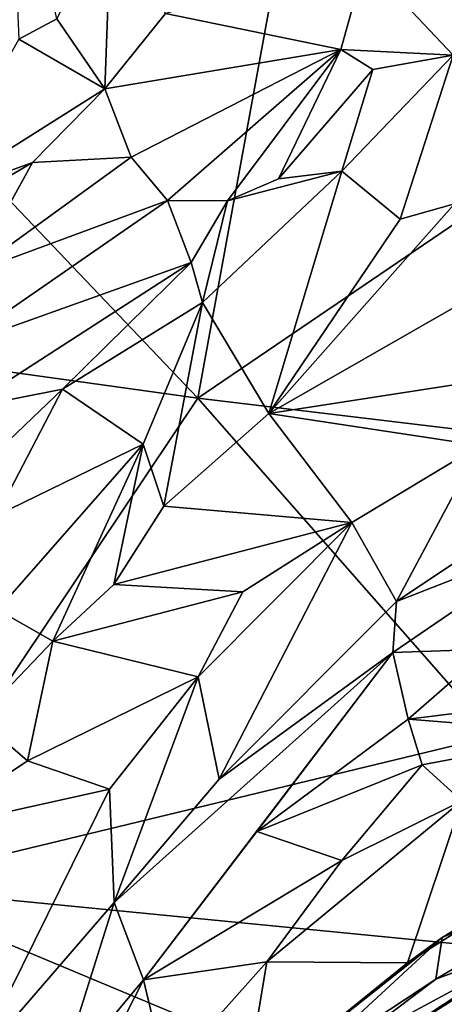
# Model space of a CAD drawing. Extents: x -29 to -19.1, y -10.8 to 25.4.
# Drawn here: x -21.5 to -20.9, y 12.4 to 13.9 of the extents above; entities that cross this region are included whole.
import ezdxf

# ---------------------------------------------------------------- set-up
doc = ezdxf.new("R2010")
doc.units = 0
doc.header["$MEASUREMENT"] = 0
doc.layers.add('1', color=7, linetype='Continuous')

msp = doc.modelspace()

# ---------------------------------------------------------------- linework, layer by layer
at = {"layer": '1'}
for points in [[(-23.1818, 15.3552, -0.7885), (-20.9549, 14.8516, -0.779), (-21.2364, 13.3114, -0.7778)], [(-22.5706, 13.4973, -0.7817), (-23.1818, 15.3552, -0.7885), (-21.2364, 13.3114, -0.7778)], [(-20.1802, 14.0298, -0.7662), (-21.2364, 13.3114, -0.7778), (-20.9549, 14.8516, -0.779)], [(-21.4454, 13.8741, 4.1631), (-21.5168, 14.1933, 4.1103), (-21.5016, 13.8436, 4.2231)], [(-21.4454, 13.8741, 4.1631), (-21.3741, 13.7704, 4.1331), (-21.3645, 14.0394, 4.0851)], [(-21.3741, 13.7704, 4.1331), (-21.2846, 13.8821, 4.022), (-21.3645, 14.0394, 4.0851)], [(-20.3722, 13.2075, -0.7713), (-21.2364, 13.3114, -0.7778), (-20.1802, 14.0298, -0.7662)], [(-20.9882, 13.9583, 4.0991), (-20.8576, 13.8199, 4.2249), (-20.7829, 14.0114, 4.0464)], [(-21.0243, 13.8287, 4.2286), (-20.9882, 13.9583, 4.0991), (-21.2846, 13.8821, 4.022)], [(-21.0243, 13.8287, 4.2286), (-20.8576, 13.8199, 4.2249), (-20.9882, 13.9583, 4.0991)], [(-21.4454, 13.8741, 4.1631), (-21.5016, 13.8436, 4.2231), (-21.3741, 13.7704, 4.1331)], [(-21.3741, 13.7704, 4.1331), (-21.0243, 13.8287, 4.2286), (-21.2846, 13.8821, 4.022)], [(-21.6369, 13.6044, 4.3243), (-21.3741, 13.7704, 4.1331), (-21.5016, 13.8436, 4.2231)], [(-21.0243, 13.8287, 4.2286), (-21.3741, 13.7704, 4.1331), (-21.3352, 13.669, 4.3505)], [(-21.3352, 13.669, 4.3505), (-21.2812, 13.6048, 4.4983), (-21.0243, 13.8287, 4.2286)], [(-21.0243, 13.8287, 4.2286), (-21.2812, 13.6048, 4.4983), (-21.1924, 13.604, 4.467)], [(-21.1168, 13.6369, 4.3734), (-21.0243, 13.8287, 4.2286), (-21.1924, 13.604, 4.467)], [(-21.0243, 13.8287, 4.2286), (-21.1168, 13.6369, 4.3734), (-20.9771, 13.7986, 4.2245)], [(-21.0243, 13.8287, 4.2286), (-20.9771, 13.7986, 4.2245), (-20.8576, 13.8199, 4.2249)], [(-20.9771, 13.7986, 4.2245), (-21.0227, 13.6483, 4.3672), (-20.8576, 13.8199, 4.2249)], [(-20.8576, 13.8199, 4.2249), (-21.0227, 13.6483, 4.3672), (-20.9366, 13.577, 4.3664)], [(-20.9366, 13.577, 4.3664), (-20.8557, 13.5998, 4.27), (-20.8576, 13.8199, 4.2249)], [(-20.9771, 13.7986, 4.2245), (-21.1168, 13.6369, 4.3734), (-21.0227, 13.6483, 4.3672)], [(-21.6369, 13.6044, 4.3243), (-21.4816, 13.661, 4.241), (-21.3741, 13.7704, 4.1331)], [(-21.4816, 13.661, 4.241), (-21.3352, 13.669, 4.3505), (-21.3741, 13.7704, 4.1331)], [(-21.3352, 13.669, 4.3505), (-21.5722, 13.4974, 4.5981), (-21.2812, 13.6048, 4.4983)], [(-21.3352, 13.669, 4.3505), (-21.4816, 13.661, 4.241), (-21.5722, 13.4974, 4.5981)], [(-21.4816, 13.661, 4.241), (-21.6369, 13.6044, 4.3243), (-21.7964, 13.475, 4.4739)], [(-21.5722, 13.4974, 4.5981), (-21.4816, 13.661, 4.241), (-21.7964, 13.475, 4.4739)], [(-21.2296, 13.4535, 4.6211), (-21.1312, 13.2889, 4.5654), (-21.0227, 13.6483, 4.3672)], [(-21.2296, 13.4535, 4.6211), (-21.0227, 13.6483, 4.3672), (-21.1924, 13.604, 4.467)], [(-21.1168, 13.6369, 4.3734), (-21.1924, 13.604, 4.467), (-21.0227, 13.6483, 4.3672)], [(-20.9366, 13.577, 4.3664), (-21.0227, 13.6483, 4.3672), (-21.1312, 13.2889, 4.5654)], [(-21.2812, 13.6048, 4.4983), (-21.5939, 13.3884, 4.8175), (-21.2463, 13.5126, 4.5365)], [(-21.5939, 13.3884, 4.8175), (-21.2812, 13.6048, 4.4983), (-21.5722, 13.4974, 4.5981)], [(-21.2463, 13.5126, 4.5365), (-21.1924, 13.604, 4.467), (-21.2812, 13.6048, 4.4983)], [(-21.2296, 13.4535, 4.6211), (-21.1924, 13.604, 4.467), (-21.2463, 13.5126, 4.5365)], [(-20.8557, 13.5998, 4.27), (-21.1312, 13.2889, 4.5654), (-20.8478, 13.4509, 4.3329)], [(-21.1312, 13.2889, 4.5654), (-20.8557, 13.5998, 4.27), (-20.9366, 13.577, 4.3664)], [(-21.5939, 13.3884, 4.8175), (-21.582, 13.2964, 4.9091), (-21.2463, 13.5126, 4.5365)], [(-21.2463, 13.5126, 4.5365), (-21.582, 13.2964, 4.9091), (-21.437, 13.3249, 4.8677)], [(-21.437, 13.3249, 4.8677), (-21.2296, 13.4535, 4.6211), (-21.2463, 13.5126, 4.5365)], [(-21.2364, 13.3114, -0.7778), (-21.722, 12.5873, -0.7671), (-22.5706, 13.4973, -0.7817)], [(-21.2296, 13.4535, 4.6211), (-21.437, 13.3249, 4.8677), (-21.3177, 13.2431, 4.7719)], [(-21.2296, 13.4535, 4.6211), (-21.3177, 13.2431, 4.7719), (-21.2867, 13.1514, 4.7847)], [(-21.2867, 13.1514, 4.7847), (-21.1312, 13.2889, 4.5654), (-21.2296, 13.4535, 4.6211)], [(-21.1312, 13.2889, 4.5654), (-20.7195, 13.3523, 4.5657), (-20.8478, 13.4509, 4.3329)], [(-20.7195, 13.3523, 4.5657), (-21.1312, 13.2889, 4.5654), (-20.8183, 13.2411, 4.7518)], [(-21.582, 13.2964, 4.9091), (-21.653, 13.1187, 5.1644), (-21.437, 13.3249, 4.8677)], [(-21.653, 13.1187, 5.1644), (-21.5348, 13.1373, 5.0296), (-21.437, 13.3249, 4.8677)], [(-21.3177, 13.2431, 4.7719), (-21.437, 13.3249, 4.8677), (-21.5348, 13.1373, 5.0296)], [(-21.2364, 13.3114, -0.7778), (-20.7965, 12.8107, -0.7601), (-21.722, 12.5873, -0.7671)], [(-20.3722, 13.2075, -0.7713), (-20.7965, 12.8107, -0.7601), (-21.2364, 13.3114, -0.7778)], [(-21.1312, 13.2889, 4.5654), (-21.2867, 13.1514, 4.7847), (-21.0081, 13.1274, 4.9394)], [(-20.8183, 13.2411, 4.7518), (-21.1312, 13.2889, 4.5654), (-21.0081, 13.1274, 4.9394)], [(-20.5682, 13.2596, 4.5928), (-20.8183, 13.2411, 4.7518), (-20.9417, 13.0101, 4.9736)], [(-20.9417, 13.0101, 4.9736), (-20.6954, 13.1064, 4.6852), (-20.5682, 13.2596, 4.5928)], [(-21.5333, 12.9976, 5.1771), (-21.3177, 13.2431, 4.7719), (-21.5348, 13.1373, 5.0296)], [(-21.3177, 13.2431, 4.7719), (-21.5333, 12.9976, 5.1771), (-21.4515, 12.9514, 5.052)], [(-21.3609, 13.0352, 4.9201), (-21.3177, 13.2431, 4.7719), (-21.4515, 12.9514, 5.052)], [(-21.3177, 13.2431, 4.7719), (-21.3609, 13.0352, 4.9201), (-21.2867, 13.1514, 4.7847)], [(-20.9417, 13.0101, 4.9736), (-20.8183, 13.2411, 4.7518), (-21.0081, 13.1274, 4.9394)], [(-21.2867, 13.1514, 4.7847), (-21.3609, 13.0352, 4.9201), (-21.0081, 13.1274, 4.9394)], [(-21.1699, 13.0244, 5.0649), (-21.0081, 13.1274, 4.9394), (-21.3609, 13.0352, 4.9201)], [(-21.205, 12.7465, 5.2455), (-21.0081, 13.1274, 4.9394), (-21.2359, 12.8985, 5.2088)], [(-21.2359, 12.8985, 5.2088), (-21.0081, 13.1274, 4.9394), (-21.1699, 13.0244, 5.0649)], [(-21.0081, 13.1274, 4.9394), (-21.205, 12.7465, 5.2455), (-20.9417, 13.0101, 4.9736)], [(-20.6954, 13.1064, 4.6852), (-20.9417, 13.0101, 4.9736), (-20.9475, 12.9346, 4.9195)], [(-20.8055, 12.9396, 4.7781), (-20.6954, 13.1064, 4.6852), (-20.9475, 12.9346, 4.9195)], [(-21.4515, 12.9514, 5.052), (-21.1699, 13.0244, 5.0649), (-21.3609, 13.0352, 4.9201)], [(-21.4515, 12.9514, 5.052), (-21.2359, 12.8985, 5.2088), (-21.1699, 13.0244, 5.0649)], [(-20.9417, 13.0101, 4.9736), (-21.205, 12.7465, 5.2455), (-20.9475, 12.9346, 4.9195)], [(-21.5333, 12.9976, 5.1771), (-21.5616, 12.8361, 5.2077), (-21.4515, 12.9514, 5.052)], [(-21.5616, 12.8361, 5.2077), (-21.4888, 12.774, 5.2538), (-21.4515, 12.9514, 5.052)], [(-21.4515, 12.9514, 5.052), (-21.4888, 12.774, 5.2538), (-21.2359, 12.8985, 5.2088)], [(-20.9244, 12.8358, 4.9415), (-20.8055, 12.9396, 4.7781), (-20.9475, 12.9346, 4.9195)], [(-20.8055, 12.9396, 4.7781), (-20.9244, 12.8358, 4.9415), (-20.5044, 12.8874, 4.7395)], [(-21.3606, 12.5638, 5.3854), (-21.3171, 12.4492, 5.3249), (-20.9475, 12.9346, 4.9195)], [(-21.205, 12.7465, 5.2455), (-21.3606, 12.5638, 5.3854), (-20.9475, 12.9346, 4.9195)], [(-20.9475, 12.9346, 4.9195), (-21.3171, 12.4492, 5.3249), (-21.1488, 12.6688, 5.1513)], [(-21.1488, 12.6688, 5.1513), (-20.9244, 12.8358, 4.9415), (-20.9475, 12.9346, 4.9195)], [(-21.3673, 12.7316, 5.3564), (-21.2359, 12.8985, 5.2088), (-21.4888, 12.774, 5.2538)], [(-21.3673, 12.7316, 5.3564), (-21.3606, 12.5638, 5.3854), (-21.2359, 12.8985, 5.2088)], [(-21.205, 12.7465, 5.2455), (-21.2359, 12.8985, 5.2088), (-21.3606, 12.5638, 5.3854)], [(-20.5044, 12.8874, 4.7395), (-20.9244, 12.8358, 4.9415), (-20.6582, 12.8143, 4.8927)], [(-21.6432, 12.6705, 5.3315), (-21.4888, 12.774, 5.2538), (-21.5616, 12.8361, 5.2077)], [(-21.1488, 12.6688, 5.1513), (-20.9036, 12.7681, 4.9984), (-20.9244, 12.8358, 4.9415)], [(-20.9036, 12.7681, 4.9984), (-20.6582, 12.8143, 4.8927), (-20.9244, 12.8358, 4.9415)], [(-20.7965, 12.8107, -0.7601), (-20.6461, 12.4822, -0.7475), (-21.722, 12.5873, -0.7671)], [(-20.6582, 12.8143, 4.8927), (-20.9036, 12.7681, 4.9984), (-20.8451, 12.7145, 5.0975)], [(-21.3673, 12.7316, 5.3564), (-21.4888, 12.774, 5.2538), (-21.6432, 12.6705, 5.3315)], [(-21.0229, 12.6262, 5.1808), (-20.9036, 12.7681, 4.9984), (-21.1488, 12.6688, 5.1513)], [(-20.8451, 12.7145, 5.0975), (-20.9036, 12.7681, 4.9984), (-21.0229, 12.6262, 5.1808)], [(-21.5703, 12.3211, 5.5767), (-21.3673, 12.7316, 5.3564), (-21.6432, 12.6705, 5.3315)], [(-21.5703, 12.3211, 5.5767), (-21.3606, 12.5638, 5.3854), (-21.3673, 12.7316, 5.3564)], [(-20.8451, 12.7145, 5.0975), (-21.1341, 12.476, 5.317), (-20.9257, 12.4744, 5.1727)], [(-20.8451, 12.7145, 5.0975), (-21.0229, 12.6262, 5.1808), (-21.1341, 12.476, 5.317)], [(-20.6688, 12.6363, 4.9588), (-20.8451, 12.7145, 5.0975), (-20.9257, 12.4744, 5.1727)], [(-21.3171, 12.4492, 5.3249), (-21.0229, 12.6262, 5.1808), (-21.1488, 12.6688, 5.1513)], [(-20.8837, 12.4503, 4.9721), (-20.4279, 12.6203, 4.5956), (-20.5361, 12.6563, 4.8393)], [(-20.5361, 12.6563, 4.8393), (-20.8741, 12.512, 5.02), (-20.8837, 12.4503, 4.9721)], [(-20.8741, 12.512, 5.02), (-20.5361, 12.6563, 4.8393), (-20.6688, 12.6363, 4.9588)], [(-20.8741, 12.512, 5.02), (-20.6688, 12.6363, 4.9588), (-20.9257, 12.4744, 5.1727)], [(-21.1341, 12.476, 5.317), (-21.0229, 12.6262, 5.1808), (-21.3171, 12.4492, 5.3249)], [(-20.8837, 12.4503, 4.9721), (-20.7012, 12.5181, 4.6758), (-20.4279, 12.6203, 4.5956)], [(-21.722, 12.5873, -0.7671), (-21.3902, 11.8891, -0.7761), (-23.8577, 11.665, -0.7836)], [(-21.722, 12.5873, -0.7671), (-20.6461, 12.4822, -0.7475), (-20.986, 12.2798, -0.7446)], [(-20.986, 12.2798, -0.7446), (-21.3902, 11.8891, -0.7761), (-21.722, 12.5873, -0.7671)], [(-21.4443, 12.2962, 5.5415), (-21.3606, 12.5638, 5.3854), (-21.5703, 12.3211, 5.5767)], [(-21.3606, 12.5638, 5.3854), (-21.4443, 12.2962, 5.5415), (-21.3171, 12.4492, 5.3249)], [(-20.8741, 12.512, 5.02), (-21.1968, 12.2137, 5.2108), (-20.8837, 12.4503, 4.9721)], [(-21.1665, 12.2797, 5.3381), (-21.1968, 12.2137, 5.2108), (-20.8741, 12.512, 5.02)], [(-20.8741, 12.512, 5.02), (-20.9257, 12.4744, 5.1727), (-21.1665, 12.2797, 5.3381)], [(-20.7012, 12.5181, 4.6758), (-20.8837, 12.4503, 4.9721), (-21.1362, 12.2833, 5.0544)], [(-20.7012, 12.5181, 4.6758), (-21.1362, 12.2833, 5.0544), (-20.9545, 12.3579, 4.8489)], [(-20.7272, 12.5077, 4.4373), (-20.7012, 12.5181, 4.6758), (-20.9545, 12.3579, 4.8489)], [(-20.9546, 12.3292, 4.3765), (-20.8287, 12.4066, 4.2348), (-20.7084, 12.4992, 4.1704)], [(-20.9546, 12.3292, 4.3765), (-20.7084, 12.4992, 4.1704), (-20.9336, 12.2723, 4.6456)], [(-20.7272, 12.5077, 4.4373), (-20.9545, 12.3579, 4.8489), (-20.9336, 12.2723, 4.6456)], [(-20.9336, 12.2723, 4.6456), (-20.7084, 12.4992, 4.1704), (-20.7272, 12.5077, 4.4373)], [(-21.2835, 12.3081, 5.4138), (-21.1341, 12.476, 5.317), (-21.3171, 12.4492, 5.3249)], [(-21.2835, 12.3081, 5.4138), (-21.1665, 12.2797, 5.3381), (-21.1341, 12.476, 5.317)], [(-21.1341, 12.476, 5.317), (-21.1665, 12.2797, 5.3381), (-20.9257, 12.4744, 5.1727)], [(-20.8192, 12.2298, -0.7202), (-20.986, 12.2798, -0.7446), (-20.6461, 12.4822, -0.7475)], [(-21.4077, 12.2705, 5.455), (-21.3171, 12.4492, 5.3249), (-21.4443, 12.2962, 5.5415)], [(-21.2835, 12.3081, 5.4138), (-21.3171, 12.4492, 5.3249), (-21.4077, 12.2705, 5.455)], [(-21.1968, 12.2137, 5.2108), (-21.1362, 12.2833, 5.0544), (-20.8837, 12.4503, 4.9721)]]:
    msp.add_3dface(points, dxfattribs=at)

doc.saveas('drawing.dxf')
